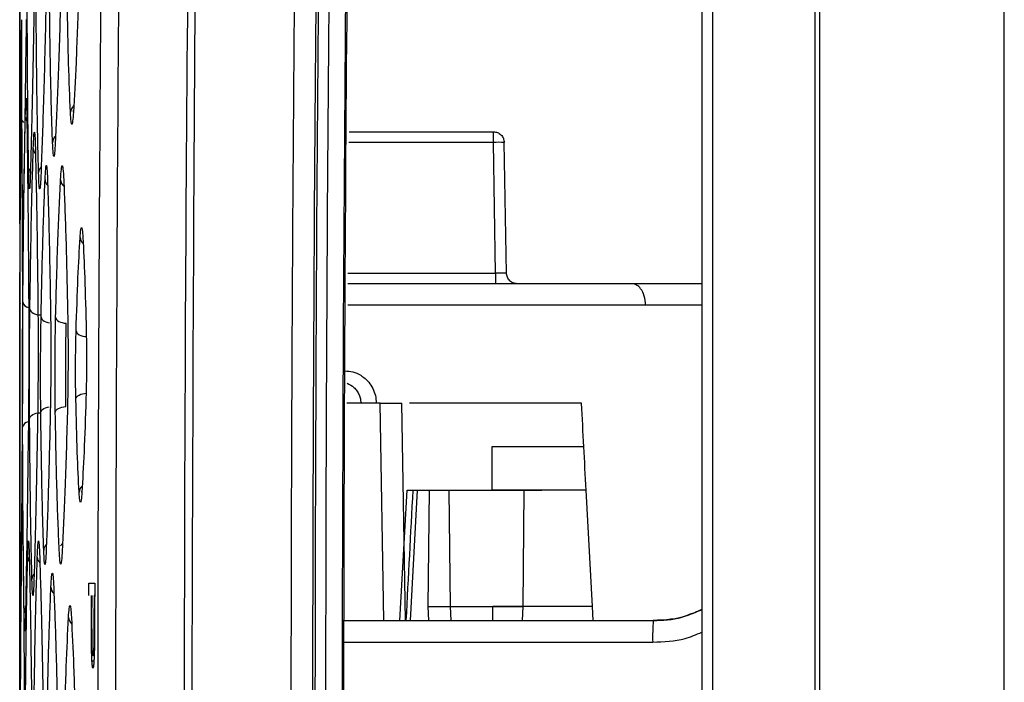
# Model space of a CAD drawing. Units: millimetres. Extents: x -2021 to 1230, y -744 to 1101.
# Drawn here: x -825 to -780, y 174 to 205 of the extents above; entities that cross this region are included whole.
import ezdxf

# ---------------------------------------------------------------- set-up
doc = ezdxf.new("R2010")
doc.units = ezdxf.units.MM

msp = doc.modelspace()

# ---------------------------------------------------------------- linework, layer by layer
at = {"color": 7, "linetype": 'Continuous', "lineweight": 25}
for p, q in [((-788.394, -119.876), (-788.394, 460.124)), ((-788.191, 460.124), (-788.191, -119.876)), ((-793.127, 423.183), (-793.127, -82.936)), ((-779.691, -80.63), (-779.691, 420.877)), ((-825.001, 204.781), (-825.001, 202.133)), ((-825.002, 202.225), (-825.002, 200.797)), ((-825.002, 200.319), (-825.002, 200.949)), ((-809.844, 199.624), (-803.204, 199.624)), ((-803.099, 193.115), (-803.204, 199.132)), ((-802.599, 193.115), (-802.704, 199.132)), ((-802.588, 193.019), (-802.609, 193.113)), ((-794.579, 192.624), (-796.821, 192.624)), ((-793.614, 192.624), (-794.579, 192.624)), ((-809.252, 187.124), (-809.309, 187.222)), ((-808.418, 187.124), (-809.94, 187.124)), ((-809.304, 187.124), (-809.304, 187.132)), ((-807.243, 177.124), (-807.418, 187.124)), ((-799.146, 187.124), (-807.071, 187.124)), ((-824.999, 186.026), (-825.002, 181.707)), ((-799.042, 185.124), (-803.275, 185.124)), ((-803.275, 185.124), (-803.274, 183.124)), ((-807.501, 177.124), (-807.172, 183.124)), ((-807.172, 183.124), (-806.161, 183.124)), ((-807.02, 177.124), (-806.69, 183.124)), ((-806.912, 183.124), (-805.257, 183.124)), ((-806.161, 183.124), (-806.215, 177.764)), ((-806.161, 183.124), (-801.792, 183.124)), ((-805.257, 183.124), (-805.192, 177.764)), ((-805.257, 183.124), (-803.274, 183.124)), ((-798.937, 183.124), (-803.274, 183.124)), ((-801.839, 177.764), (-801.792, 183.124)), ((-801.792, 183.124), (-800.969, 183.124)), ((-798.643, 177.764), (-798.937, 183.124)), ((-825.002, 181.749), (-825.002, 180.471)), ((-821.827, 178.265), (-821.825, 178.834)), ((-821.825, 178.834), (-821.551, 178.834)), ((-821.551, 178.834), (-821.553, 177.589)), ((-821.702, 177.81), (-821.701, 178.265)), ((-821.676, 177.153), (-821.673, 178.265)), ((-821.581, 178.265), (-821.583, 177.103)), ((-821.552, 178.265), (-821.581, 178.265)), ((-806.215, 177.764), (-806.189, 177.124)), ((-806.215, 177.764), (-801.839, 177.764)), ((-805.192, 177.764), (-803.234, 177.764)), ((-805.192, 177.764), (-805.163, 177.124)), ((-798.643, 177.764), (-803.234, 177.764)), ((-801.868, 177.124), (-801.839, 177.764)), ((-798.609, 177.124), (-798.643, 177.764)), ((-821.674, 176.359), (-821.676, 177.153)), ((-810.074, 177.124), (-795.85, 177.124)), ((-821.631, 175.497), (-821.647, 175.564))]:
    msp.add_line(p, q, dxfattribs=at)
at = {"color": 8, "linetype": 'Continuous', "lineweight": 25}
for p, q in [((-825.001, 200.229), (-825.001, 200.767)), ((-803.204, 199.132), (-809.848, 199.132)), ((-809.894, 193.115), (-803.099, 193.115)), ((-809.804, 187.124), (-809.804, 187.132)), ((-808.594, 187.128), (-808.594, 187.124)), ((-808.243, 177.124), (-808.418, 187.124)), ((-825.001, 180.445), (-825.002, 181.544)), ((-803.233, 177.124), (-803.234, 177.764)), ((-810.072, 176.124), (-795.871, 176.124)), ((-821.677, 175.257), (-821.586, 175.257))]:
    msp.add_line(p, q, dxfattribs=at)
at = {"color": 7, "linetype": 'Continuous', "lineweight": 25, "flags": 128}
for points in [[(-793.614, 421.049), (-793.614, 170.962), (-793.614, -80.802)], [(-824.532, 191.463), (-824.522, 191.411), (-824.494, 191.361), (-824.448, 191.314), (-824.387, 191.273), (-824.313, 191.239), (-824.228, 191.213), (-824.137, 191.196), (-824.041, 191.189)], [(-823.348, 191.084), (-823.336, 191.032), (-823.307, 190.982), (-823.261, 190.936), (-823.2, 190.895), (-823.127, 190.861), (-823.043, 190.834), (-822.951, 190.817), (-822.857, 190.81)], [(-822.406, 190.465), (-822.394, 190.414), (-822.365, 190.364), (-822.319, 190.317), (-822.258, 190.276), (-822.184, 190.242), (-822.1, 190.216), (-822.009, 190.198), (-821.915, 190.191)], [(-822.418, 187.316), (-822.406, 187.367), (-822.376, 187.417), (-822.33, 187.462), (-822.269, 187.503), (-822.196, 187.537), (-822.112, 187.562), (-822.022, 187.579), (-821.927, 187.586)], [(-824.547, 186.416), (-824.536, 186.469), (-824.508, 186.519), (-824.462, 186.565), (-824.401, 186.606), (-824.327, 186.639), (-824.243, 186.665), (-824.151, 186.681), (-824.056, 186.688)], [(-823.364, 186.696), (-823.352, 186.748), (-823.323, 186.798), (-823.277, 186.844), (-823.216, 186.884), (-823.142, 186.918), (-823.058, 186.944), (-822.967, 186.96), (-822.873, 186.967)]]:
    msp.add_lwpolyline(points, dxfattribs=at)
at = {"color": 8, "linetype": 'Continuous', "lineweight": 25, "flags": 128}
for points in [[(-822.531, 200.523), (-822.523, 200.605), (-822.519, 200.619)], [(-824.992, 191.771), (-824.983, 191.719), (-824.982, 191.717)], [(-824.017, 191.09), (-824.006, 191.038), (-823.977, 190.988), (-823.931, 190.942), (-823.87, 190.901), (-823.797, 190.866), (-823.712, 190.84), (-823.627, 190.824)], [(-824.032, 186.69), (-824.021, 186.742), (-823.992, 186.792), (-823.946, 186.838), (-823.885, 186.878), (-823.811, 186.912), (-823.727, 186.938), (-823.639, 186.954)], [(-824.996, 186.026), (-824.987, 186.079), (-824.986, 186.081)], [(-822.141, 183.026), (-822.134, 183.108), (-822.13, 183.123)]]:
    msp.add_lwpolyline(points, dxfattribs=at)
at = {"color": 8, "linetype": 'Continuous', "lineweight": 25}
for centre, radius, start, end in [((-822.27, 200.502), 0.397, 128.7269, 177.1437), ((-824.563, 200.326), 0.384, 180.9823, 225.3716), ((-824.371, 200.322), 0.373, 180.6633, 214.4512), ((-823.097, 199.113), 0.394, 130.7728, 177.4819), ((-823.993, 198.867), 0.384, 181.2796, 220.4523), ((-824.213, 197.726), 0.374, 142.955, 178.7139), ((-823.746, 197.728), 0.388, 134.8286, 177.9463), ((-823.446, 197.433), 0.389, 181.6594, 224.9641), ((-822.714, 197.431), 0.406, 182.6535, 231.6512), ((-821.824, 194.772), 0.396, 182.3215, 228.3546), ((-824.545, 191.849), 0.322, 193.9961, 261.6839), ((-824.559, 185.95), 0.32, 98.5327, 165.8652), ((-821.871, 183.005), 0.396, 131.2425, 177.2459), ((-823.506, 180.344), 0.389, 134.8553, 177.9722), ((-822.749, 180.319), 0.446, 128.8636, 146.3415), ((-824.263, 180.052), 0.374, 180.9331, 216.199), ((-823.804, 180.051), 0.387, 181.6675, 224.4504), ((-824.056, 179.01), 0.382, 139.5635, 178.4588), ((-823.171, 178.666), 0.393, 182.084, 228.5974), ((-824.428, 177.476), 0.372, 146.1723, 179.1061), ((-822.359, 177.278), 0.398, 182.454, 230.6384)]:
    msp.add_arc(centre, radius, start, end, dxfattribs=at)
at = {"color": 7, "linetype": 'Continuous', "lineweight": 25}
for centre, radius, start, end in [((-802.954, 191.979), 7.158, 87.9988, 92.0012), ((-784.116, 176.374), 11.758, 176.3433, 181.2188)]:
    msp.add_arc(centre, radius, start, end, dxfattribs=at)
for centre, major_axis, ratio, start_param, end_param in [((-799.667, 195.305), (-11.78, 224.781), 0.000409, 4.667057, 4.675962), ((-799.667, 195.305), (-11.78, 224.781), 0.000409, 4.658149, 4.667057), ((-807.684, 166.035), (12.29, 234.53), 0.000527, 1.497897, 1.523527)]:
    msp.add_ellipse(centre, major_axis=major_axis, ratio=ratio, start_param=start_param, end_param=end_param, dxfattribs=at)
for points, knots in [([(-809.541, -80.3), (-809.881, -74.917), (-810.559, -64.198), (-811.491, -47.997), (-812.369, -31.589), (-813.193, -14.754), (-813.862, 0.321), (-814.397, 13.48), (-814.813, 24.515), (-815.203, 35.688), (-815.567, 47.078), (-815.904, 58.702), (-816.386, 77.22), (-816.911, 102.869), (-817.32, 135.835), (-817.464, 169.245), (-817.334, 202.885), (-816.93, 236.314), (-816.263, 269.202), (-815.36, 300.864), (-814.23, 331.874), (-812.897, 361.72), (-811.353, 391.38), (-810.153, 410.704), (-809.541, 420.547)], [0, 0, 0, 0, 0.0323, 0.064323, 0.097167, 0.130686, 0.165232, 0.187504, 0.209529, 0.231335, 0.254419, 0.277739, 0.300942, 0.365286, 0.431279, 0.498238, 0.565228, 0.632593, 0.69831, 0.762092, 0.822177, 0.884056, 0.940944, 1, 1, 1, 1]), ([(-803.784, -79.554), (-804.386, -69.608), (-805.593, -49.678), (-807.111, -19.709), (-808.419, 10.394), (-809.523, 41.335), (-810.699, 83.595), (-811.548, 137.216), (-811.558, 189.561), (-811.108, 230.073), (-810.59, 258.648), (-809.88, 286.811), (-808.996, 314.264), (-807.954, 341.001), (-806.746, 367.355), (-805.377, 393.614), (-804.314, 411.082), (-803.784, 419.802)], [0, 0, 0, 0, 0.059827, 0.119878, 0.180159, 0.240732, 0.30576, 0.433978, 0.562696, 0.620022, 0.677218, 0.734287, 0.789158, 0.842132, 0.894929, 0.947551, 1, 1, 1, 1]), ([(-804.794, -79.317), (-805.393, -69.42), (-806.576, -49.869), (-808.081, -20.202), (-809.396, 9.913), (-810.505, 40.958), (-811.485, 76.104), (-812.216, 115.335), (-812.566, 158.474), (-812.469, 198.186), (-812.05, 234.086), (-811.427, 265.897), (-810.573, 297.103), (-809.631, 323.933), (-808.695, 346.542), (-807.846, 364.927), (-806.92, 383.11), (-805.918, 401.245), (-805.171, 413.424), (-804.794, 419.564)], [0, 0, 0, 0, 0.059583, 0.11771, 0.178513, 0.240736, 0.304391, 0.389812, 0.476532, 0.56365, 0.628459, 0.692288, 0.75486, 0.816063, 0.853623, 0.890849, 0.926669, 0.963035, 1, 1, 1, 1]), ([(-803.698, 419.561), (-804.892, 398.996), (-807.289, 357.733), (-809.641, 295.573), (-811.1, 232.977), (-811.572, 170.094), (-811.099, 107.216), (-809.639, 44.639), (-807.288, -17.503), (-804.892, -58.754), (-803.698, -79.314)], [0, 0, 0, 0, 0.1237997, 0.2483914, 0.3738059, 0.5000736, 0.6263011, 0.7516776, 0.8762336, 1, 1, 1, 1]), ([(-809.304, 419.022), (-809.685, 412.929), (-810.449, 400.733), (-811.483, 382.365), (-812.454, 363.569), (-813.343, 344.421), (-814.141, 325.099), (-814.846, 305.653), (-815.644, 280.131), (-816.406, 248.031), (-816.983, 209.398), (-817.055, 183.301), (-817.091, 170.124)], [0, 0, 0, 0, 0.073568, 0.147262, 0.221665, 0.300334, 0.378186, 0.454615, 0.534718, 0.685735, 0.841316, 1, 1, 1, 1]), ([(-803.244, -78.546), (-804.063, -64.758), (-805.704, -37.155), (-807.601, 4.277), (-809.094, 45.733), (-810.146, 87.186), (-810.775, 128.64), (-811.016, 177.01), (-810.605, 232.292), (-809.171, 294.482), (-806.839, 356.661), (-804.442, 398.08), (-803.244, 418.793)], [0, 0, 0, 0, 0.0832684, 0.1666856, 0.2500193, 0.3333366, 0.4166508, 0.4999442, 0.6249218, 0.7499035, 0.8749288, 1, 1, 1, 1]), ([(-802.513, -78.279), (-803.861, -54.628), (-806.556, -7.345), (-808.958, 63.641), (-810.201, 134.626), (-810.201, 205.617), (-808.958, 276.604), (-806.557, 347.591), (-803.861, 394.875), (-802.513, 418.526)], [0, 0, 0, 0, 0.142957, 0.285803, 0.428597, 0.571394, 0.714193, 0.857044, 1, 1, 1, 1]), ([(-802.452, -78.275), (-802.616, -75.618), (-802.921, -70.689), (-803.325, -63.877), (-803.651, -58.235), (-803.91, -53.632), (-804.13, -49.663), (-804.43, -44.159), (-804.816, -36.832), (-805.673, -19.831), (-807.179, 13.662), (-808.775, 61.547), (-809.839, 115.963), (-810.227, 173.07), (-809.755, 234.932), (-808.225, 298.854), (-806.459, 343.412), (-805.245, 368.58), (-804.83, 376.8), (-804.492, 383.239), (-804.22, 388.277), (-803.989, 392.483), (-803.698, 397.652), (-803.345, 403.774), (-802.927, 410.837), (-802.616, 415.858), (-802.452, 418.522)], [0, 0, 0, 0, 0.016067, 0.029806, 0.041182, 0.050168, 0.057629, 0.065175, 0.08343, 0.101908, 0.167905, 0.285759, 0.391037, 0.496354, 0.630394, 0.764363, 0.882208, 0.899493, 0.916426, 0.931879, 0.938404, 0.94688, 0.9573, 0.969645, 0.983887, 1, 1, 1, 1]), ([(-818.081, -0.956), (-818.279, 4.172), (-818.672, 14.307), (-819.182, 29.342), (-819.631, 44.054), (-820.02, 58.483), (-820.359, 72.914), (-820.657, 87.713), (-820.987, 107.55), (-821.274, 132.416), (-821.423, 162.093), (-821.382, 189.577), (-821.2, 214.572), (-820.927, 236.86), (-820.558, 258.19), (-820.101, 278.821), (-819.554, 299.11), (-818.895, 319.948), (-818.355, 334.042), (-818.081, 341.203)], [0, 0, 0, 0, 0.0449812, 0.0889051, 0.1318715, 0.1740001, 0.2154321, 0.2584027, 0.3037482, 0.3893389, 0.4763779, 0.5638891, 0.630253, 0.6954799, 0.7592758, 0.817249, 0.8763677, 0.9371816, 1, 1, 1, 1]), ([(-817.308, 340.183), (-817.525, 334.536), (-817.954, 323.381), (-818.512, 306.509), (-819.011, 289.48), (-819.445, 272.169), (-819.814, 254.568), (-820.176, 233.081), (-820.469, 207.534), (-820.617, 178.092), (-820.571, 147.881), (-820.32, 117.302), (-819.859, 86.863), (-819.202, 57.294), (-818.377, 28.511), (-817.663, 9.493), (-817.308, 0.064)], [0, 0, 0, 0, 0.049837, 0.09844, 0.148858, 0.20007, 0.251142, 0.304094, 0.389577, 0.476431, 0.563727, 0.655985, 0.746084, 0.832179, 0.916796, 1, 1, 1, 1]), ([(-824.994, 210.527), (-824.995, 210.067), (-824.995, 209.155), (-824.997, 207.613), (-824.999, 206.1), (-825, 205.219), (-825.001, 204.781)], [0, 0, 0, 0, 0.256395, 0.507986, 0.755284, 1, 1, 1, 1]), ([(-824.999, 204.782), (-824.999, 205.237), (-824.998, 206.144), (-824.997, 207.683), (-824.995, 209.202), (-824.992, 210.087), (-824.991, 210.527)], [0, 0, 0, 0, 0.253937, 0.505614, 0.75424, 1, 1, 1, 1]), ([(-822.666, 200.521), (-822.697, 201.231), (-822.76, 202.705), (-822.796, 204.735), (-822.815, 205.787)], [0, 0, 0, 0, 0.4815248, 1, 1, 1, 1]), ([(-822.297, 205.792), (-822.333, 204.753), (-822.405, 202.722), (-822.49, 201.245), (-822.531, 200.523)], [0, 0, 0, 0, 0.511619, 1, 1, 1, 1]), ([(-823.49, 199.13), (-823.519, 199.984), (-823.578, 201.756), (-823.61, 204.197), (-823.627, 205.461)], [0, 0, 0, 0, 0.482007, 1, 1, 1, 1]), ([(-823.126, 205.466), (-823.164, 204.218), (-823.237, 201.777), (-823.321, 200.001), (-823.362, 199.132)], [0, 0, 0, 0, 0.510833, 1, 1, 1, 1]), ([(-824.587, 197.735), (-824.603, 198.742), (-824.635, 200.814), (-824.649, 203.666), (-824.655, 205.132)], [0, 0, 0, 0, 0.485874, 1, 1, 1, 1]), ([(-824.344, 205.135), (-824.372, 203.686), (-824.425, 200.833), (-824.482, 198.757), (-824.509, 197.736)], [0, 0, 0, 0, 0.5079185, 1, 1, 1, 1]), ([(-824.134, 197.742), (-824.158, 198.742), (-824.208, 200.812), (-824.233, 203.663), (-824.246, 205.136)], [0, 0, 0, 0, 0.483126, 1, 1, 1, 1]), ([(-823.801, 205.141), (-823.836, 203.688), (-823.906, 200.836), (-823.983, 198.761), (-824.021, 197.743)], [0, 0, 0, 0, 0.509452, 1, 1, 1, 1]), ([(-824.995, 196.234), (-824.997, 197.433), (-825, 199.834), (-824.999, 203.132), (-824.999, 204.782)], [0, 0, 0, 0, 0.499758, 1, 1, 1, 1]), ([(-824.924, 204.783), (-824.936, 203.125), (-824.959, 199.828), (-824.974, 197.428), (-824.982, 196.234)], [0, 0, 0, 0, 0.502729, 1, 1, 1, 1]), ([(-824.878, 196.236), (-824.887, 197.414), (-824.905, 199.811), (-824.909, 203.107), (-824.911, 204.784)], [0, 0, 0, 0, 0.4913664, 1, 1, 1, 1]), ([(-824.703, 204.786), (-824.725, 203.118), (-824.768, 199.821), (-824.809, 197.422), (-824.829, 196.237)], [0, 0, 0, 0, 0.505987, 1, 1, 1, 1]), ([(-824.947, 200.32), (-824.944, 200.553), (-824.938, 201.021), (-824.929, 201.233), (-824.921, 201.064), (-824.916, 200.571), (-824.914, 200.319)], [0, 0, 0, 0, 0.240812, 0.484594, 0.736234, 1, 1, 1, 1]), ([(-824.744, 200.317), (-824.738, 200.551), (-824.726, 201.018), (-824.707, 201.23), (-824.689, 201.063), (-824.679, 200.57), (-824.674, 200.316)], [0, 0, 0, 0, 0.241294, 0.483779, 0.734324, 1, 1, 1, 1]), ([(-825, 200.319), (-825, 199.13), (-824.998, 196.731), (-824.997, 193.434), (-824.996, 191.771)], [0, 0, 0, 0, 0.4956572, 1, 1, 1, 1]), ([(-824.992, 191.771), (-824.987, 193.427), (-824.978, 196.725), (-824.957, 199.125), (-824.947, 200.32)], [0, 0, 0, 0, 0.502119, 1, 1, 1, 1]), ([(-824.914, 200.319), (-824.907, 199.14), (-824.892, 196.742), (-824.881, 193.446), (-824.875, 191.771)], [0, 0, 0, 0, 0.491942, 1, 1, 1, 1]), ([(-824.857, 191.771), (-824.842, 193.444), (-824.812, 196.74), (-824.766, 199.137), (-824.744, 200.317)], [0, 0, 0, 0, 0.507447, 1, 1, 1, 1]), ([(-824.674, 200.316), (-824.658, 199.145), (-824.624, 196.748), (-824.6, 193.453), (-824.588, 191.769)], [0, 0, 0, 0, 0.488899, 1, 1, 1, 1]), ([(-822.531, 200.523), (-822.542, 200.368), (-822.565, 200.061), (-822.602, 199.929), (-822.637, 200.04), (-822.656, 200.358), (-822.666, 200.521)], [0, 0, 0, 0, 0.246743, 0.489326, 0.737111, 1, 1, 1, 1]), ([(-824.377, 198.859), (-824.369, 199.065), (-824.353, 199.477), (-824.327, 199.66), (-824.302, 199.51), (-824.288, 199.079), (-824.281, 198.857)], [0, 0, 0, 0, 0.243428, 0.485896, 0.735357, 1, 1, 1, 1]), ([(-803.204, 199.132), (-803.204, 199.197), (-803.204, 199.326), (-803.204, 199.488), (-803.204, 199.602), (-803.204, 199.616), (-803.204, 199.624)], [0, 0, 0, 0, 0.250004, 0.500013, 0.749999, 1, 1, 1, 1]), ([(-803.204, 199.624), (-803.139, 199.616), (-803.01, 199.602), (-802.846, 199.488), (-802.73, 199.326), (-802.713, 199.197), (-802.704, 199.132)], [0, 0, 0, 0, 0.25001, 0.499975, 0.749997, 1, 1, 1, 1]), ([(-823.362, 199.132), (-823.373, 198.951), (-823.395, 198.59), (-823.429, 198.434), (-823.463, 198.565), (-823.481, 198.938), (-823.49, 199.13)], [0, 0, 0, 0, 0.24579, 0.488434, 0.736751, 1, 1, 1, 1]), ([(-824.532, 191.463), (-824.51, 192.919), (-824.467, 195.771), (-824.406, 197.844), (-824.377, 198.859)], [0, 0, 0, 0, 0.510446, 1, 1, 1, 1]), ([(-824.281, 198.857), (-824.259, 197.849), (-824.212, 195.776), (-824.179, 192.925), (-824.162, 191.46)], [0, 0, 0, 0, 0.486372, 1, 1, 1, 1]), ([(-823.836, 197.422), (-823.826, 197.603), (-823.807, 197.964), (-823.777, 198.12), (-823.747, 197.988), (-823.731, 197.613), (-823.722, 197.421)], [0, 0, 0, 0, 0.245382, 0.488105, 0.736753, 1, 1, 1, 1]), ([(-823.12, 197.412), (-823.108, 197.593), (-823.084, 197.953), (-823.046, 198.107), (-823.009, 197.974), (-822.987, 197.601), (-822.976, 197.41)], [0, 0, 0, 0, 0.246503, 0.489583, 0.737645, 1, 1, 1, 1]), ([(-824.509, 197.736), (-824.516, 197.529), (-824.53, 197.116), (-824.551, 196.933), (-824.572, 197.082), (-824.582, 197.513), (-824.587, 197.735)], [0, 0, 0, 0, 0.243416, 0.486013, 0.735377, 1, 1, 1, 1]), ([(-824.021, 197.743), (-824.031, 197.536), (-824.051, 197.123), (-824.081, 196.941), (-824.11, 197.092), (-824.126, 197.521), (-824.134, 197.742)], [0, 0, 0, 0, 0.244904, 0.487508, 0.7362, 1, 1, 1, 1]), ([(-824.017, 191.09), (-823.99, 192.341), (-823.939, 194.783), (-823.869, 196.557), (-823.836, 197.422)], [0, 0, 0, 0, 0.512321, 1, 1, 1, 1]), ([(-823.722, 197.421), (-823.695, 196.56), (-823.639, 194.785), (-823.6, 192.344), (-823.579, 191.086)], [0, 0, 0, 0, 0.4850342, 1, 1, 1, 1]), ([(-823.348, 191.084), (-823.314, 192.337), (-823.25, 194.777), (-823.162, 196.549), (-823.12, 197.412)], [0, 0, 0, 0, 0.513331, 1, 1, 1, 1]), ([(-822.976, 197.41), (-822.941, 196.551), (-822.869, 194.778), (-822.818, 192.338), (-822.791, 191.079)], [0, 0, 0, 0, 0.484194, 1, 1, 1, 1]), ([(-824.982, 196.234), (-824.984, 195.997), (-824.987, 195.522), (-824.991, 195.318), (-824.994, 195.501), (-824.995, 195.988), (-824.995, 196.234)], [0, 0, 0, 0, 0.245393, 0.492534, 0.743851, 1, 1, 1, 1]), ([(-824.829, 196.237), (-824.833, 196.002), (-824.843, 195.532), (-824.857, 195.323), (-824.869, 195.494), (-824.875, 195.985), (-824.878, 196.236)], [0, 0, 0, 0, 0.242862, 0.486336, 0.73672, 1, 1, 1, 1]), ([(-822.22, 194.756), (-822.209, 194.887), (-822.189, 195.146), (-822.156, 195.255), (-822.123, 195.158), (-822.104, 194.891), (-822.095, 194.754)], [0, 0, 0, 0, 0.248363, 0.491464, 0.738801, 1, 1, 1, 1]), ([(-822.406, 190.465), (-822.379, 191.315), (-822.325, 192.97), (-822.254, 194.172), (-822.22, 194.756)], [0, 0, 0, 0, 0.513871, 1, 1, 1, 1]), ([(-822.095, 194.754), (-822.065, 194.173), (-822.005, 192.97), (-821.962, 191.316), (-821.941, 190.461)], [0, 0, 0, 0, 0.48328, 1, 1, 1, 1]), ([(-803.099, 193.115), (-803.099, 193.05), (-803.099, 192.921), (-803.099, 192.759), (-803.099, 192.646), (-803.099, 192.631), (-803.099, 192.624)], [0, 0, 0, 0, 0.250002, 0.500013, 0.749997, 1, 1, 1, 1]), ([(-802.599, 193.115), (-802.607, 193.114), (-802.622, 193.112), (-802.737, 193.111), (-802.903, 193.112), (-803.034, 193.114), (-803.099, 193.115)], [0, 0, 0, 0, 0.250033, 0.499999, 0.749973, 1, 1, 1, 1]), ([(-802.099, 192.624), (-802.164, 192.631), (-802.294, 192.646), (-802.458, 192.759), (-802.574, 192.921), (-802.591, 193.05), (-802.599, 193.115)], [0, 0, 0, 0, 0.250013, 0.500005, 0.750001, 1, 1, 1, 1]), ([(-796.821, 192.624), (-797.368, 192.624), (-798.463, 192.624), (-800.344, 192.624), (-802.319, 192.624), (-804.344, 192.624), (-806.337, 192.624), (-808.234, 192.624), (-809.349, 192.624), (-809.898, 192.624)], [0, 0, 0, 0, 0.143447, 0.286905, 0.430353, 0.573806, 0.717256, 0.860707, 1, 1, 1, 1]), ([(-796.197, 191.641), (-796.21, 191.786), (-796.236, 192.075), (-796.404, 192.397), (-796.608, 192.589), (-796.75, 192.612), (-796.821, 192.624)], [0, 0, 0, 0, 0.27966, 0.55922, 0.779678, 1, 1, 1, 1]), ([(-824.996, 191.771), (-824.996, 191.317), (-824.996, 190.41), (-824.997, 188.87), (-824.998, 187.35), (-824.999, 186.465), (-824.999, 186.026)], [0, 0, 0, 0, 0.25343, 0.505684, 0.754743, 1, 1, 1, 1]), ([(-824.996, 186.026), (-824.996, 186.478), (-824.997, 187.381), (-824.996, 188.919), (-824.995, 190.442), (-824.993, 191.331), (-824.992, 191.771)], [0, 0, 0, 0, 0.252001, 0.503861, 0.753664, 1, 1, 1, 1]), ([(-824.875, 191.771), (-824.874, 191.312), (-824.873, 190.393), (-824.874, 188.837), (-824.879, 187.325), (-824.884, 186.454), (-824.887, 186.028)], [0, 0, 0, 0, 0.255915, 0.512369, 0.761586, 1, 1, 1, 1]), ([(-824.869, 186.028), (-824.871, 186.486), (-824.873, 187.405), (-824.871, 188.962), (-824.866, 190.476), (-824.86, 191.347), (-824.857, 191.771)], [0, 0, 0, 0, 0.255239, 0.512618, 0.762312, 1, 1, 1, 1]), ([(-824.588, 191.769), (-824.586, 191.312), (-824.581, 190.393), (-824.583, 188.834), (-824.591, 187.321), (-824.6, 186.453), (-824.604, 186.031)], [0, 0, 0, 0, 0.254787, 0.513179, 0.763573, 1, 1, 1, 1]), ([(-824.547, 186.416), (-824.549, 186.817), (-824.554, 187.626), (-824.553, 188.999), (-824.546, 190.331), (-824.537, 191.094), (-824.532, 191.463)], [0, 0, 0, 0, 0.2540099, 0.5136351, 0.7644336, 1, 1, 1, 1]), ([(-824.162, 191.46), (-824.159, 191.062), (-824.152, 190.256), (-824.154, 188.887), (-824.162, 187.554), (-824.173, 186.79), (-824.178, 186.42)], [0, 0, 0, 0, 0.252993, 0.512409, 0.76385, 1, 1, 1, 1]), ([(-824.032, 186.69), (-824.035, 187.036), (-824.042, 187.74), (-824.041, 188.938), (-824.033, 190.102), (-824.022, 190.769), (-824.017, 191.09)], [0, 0, 0, 0, 0.252236, 0.512625, 0.764781, 1, 1, 1, 1]), ([(-823.579, 191.086), (-823.575, 190.742), (-823.568, 190.041), (-823.568, 188.848), (-823.577, 187.684), (-823.589, 187.016), (-823.595, 186.694)], [0, 0, 0, 0, 0.251502, 0.511385, 0.763902, 1, 1, 1, 1]), ([(-823.364, 186.696), (-823.368, 187.039), (-823.377, 187.739), (-823.377, 188.933), (-823.368, 190.097), (-823.354, 190.763), (-823.348, 191.084)], [0, 0, 0, 0, 0.250716, 0.511387, 0.76452, 1, 1, 1, 1]), ([(-822.873, 186.967), (-822.877, 187.262), (-822.886, 187.854), (-822.886, 188.87), (-822.877, 189.899), (-822.864, 190.505), (-822.857, 190.81)], [0, 0, 0, 0, 0.245907, 0.494533, 0.745894, 1, 1, 1, 1]), ([(-822.791, 191.079), (-822.786, 190.738), (-822.776, 190.041), (-822.776, 188.852), (-822.786, 187.69), (-822.801, 187.023), (-822.808, 186.702)], [0, 0, 0, 0, 0.25018, 0.510243, 0.763587, 1, 1, 1, 1]), ([(-822.418, 187.316), (-822.422, 187.561), (-822.431, 188.062), (-822.431, 188.918), (-822.424, 189.755), (-822.412, 190.234), (-822.406, 190.465)], [0, 0, 0, 0, 0.249395, 0.510169, 0.764074, 1, 1, 1, 1]), ([(-821.941, 190.461), (-821.936, 190.217), (-821.927, 189.718), (-821.926, 188.865), (-821.935, 188.03), (-821.947, 187.551), (-821.953, 187.32)], [0, 0, 0, 0, 0.249125, 0.509385, 0.763416, 1, 1, 1, 1]), ([(-810.033, 188.615), (-809.913, 188.606), (-809.665, 188.587), (-809.278, 188.418), (-808.959, 188.145), (-808.743, 187.807), (-808.619, 187.479), (-808.603, 187.245), (-808.594, 187.128)], [0, 0, 0, 0, 0.173003, 0.356154, 0.571721, 0.715522, 0.858121, 1, 1, 1, 1]), ([(-809.933, 188.05), (-809.823, 187.993), (-809.652, 187.905), (-809.479, 187.7), (-809.379, 187.52), (-809.317, 187.328), (-809.308, 187.197), (-809.304, 187.132)], [0, 0, 0, 0, 0.327183, 0.507638, 0.679101, 0.842787, 1, 1, 1, 1]), ([(-822.266, 183.024), (-822.296, 183.603), (-822.357, 184.804), (-822.397, 186.458), (-822.418, 187.316)], [0, 0, 0, 0, 0.48186, 1, 1, 1, 1]), ([(-821.953, 187.32), (-821.982, 186.471), (-822.037, 184.815), (-822.107, 183.612), (-822.141, 183.026)], [0, 0, 0, 0, 0.513294, 1, 1, 1, 1]), ([(-823.895, 180.358), (-823.922, 181.213), (-823.979, 182.986), (-824.014, 185.427), (-824.032, 186.69)], [0, 0, 0, 0, 0.482592, 1, 1, 1, 1]), ([(-823.595, 186.694), (-823.624, 185.444), (-823.681, 183.002), (-823.749, 181.226), (-823.783, 180.359)], [0, 0, 0, 0, 0.511779, 1, 1, 1, 1]), ([(-823.184, 180.368), (-823.219, 181.222), (-823.293, 182.993), (-823.34, 185.432), (-823.364, 186.696)], [0, 0, 0, 0, 0.481888, 1, 1, 1, 1]), ([(-822.808, 186.702), (-822.844, 185.451), (-822.914, 183.01), (-822.999, 181.236), (-823.041, 180.37)], [0, 0, 0, 0, 0.512399, 1, 1, 1, 1]), ([(-809.304, 187.132), (-809.312, 187.133), (-809.327, 187.134), (-809.442, 187.134), (-809.608, 187.134), (-809.739, 187.133), (-809.804, 187.132)], [0, 0, 0, 0, 0.249998, 0.500009, 0.750027, 1, 1, 1, 1]), ([(-808.594, 187.128), (-808.654, 187.127), (-808.773, 187.125), (-808.963, 187.124), (-809.138, 187.125), (-809.276, 187.127), (-809.295, 187.131), (-809.304, 187.132)], [0, 0, 0, 0, 0.186872, 0.37372, 0.560558, 0.780283, 1, 1, 1, 1]), ([(-808.418, 187.124), (-808.286, 187.124), (-808.024, 187.124), (-807.694, 187.124), (-807.463, 187.124), (-807.433, 187.124), (-807.418, 187.124)], [0, 0, 0, 0, 0.250405, 0.500032, 0.749612, 1, 1, 1, 1]), ([(-824.438, 179.021), (-824.46, 180.023), (-824.507, 182.094), (-824.533, 184.945), (-824.547, 186.416)], [0, 0, 0, 0, 0.483938, 1, 1, 1, 1]), ([(-824.178, 186.42), (-824.205, 184.965), (-824.256, 182.112), (-824.315, 180.038), (-824.344, 179.022)], [0, 0, 0, 0, 0.51027, 1, 1, 1, 1]), ([(-824.978, 177.479), (-824.983, 178.672), (-824.992, 181.072), (-824.995, 184.369), (-824.996, 186.026)], [0, 0, 0, 0, 0.4974493, 1, 1, 1, 1]), ([(-824.887, 186.028), (-824.899, 184.359), (-824.922, 181.062), (-824.942, 178.664), (-824.953, 177.479)], [0, 0, 0, 0, 0.506192, 1, 1, 1, 1]), ([(-824.8, 177.481), (-824.815, 178.649), (-824.846, 181.044), (-824.862, 184.339), (-824.869, 186.028)], [0, 0, 0, 0, 0.4873869, 1, 1, 1, 1]), ([(-824.604, 186.031), (-824.625, 184.354), (-824.668, 181.058), (-824.712, 178.66), (-824.734, 177.482)], [0, 0, 0, 0, 0.508709, 1, 1, 1, 1]), ([(-822.141, 183.026), (-822.152, 182.894), (-822.172, 182.632), (-822.205, 182.526), (-822.238, 182.624), (-822.257, 182.889), (-822.266, 183.024)], [0, 0, 0, 0, 0.2514329, 0.495516, 0.7418285, 1, 1, 1, 1]), ([(-825.002, 181.544), (-825.002, 181.783), (-825.001, 182.262), (-824.999, 182.46), (-824.997, 182.272), (-824.996, 181.788), (-824.995, 181.544)], [0, 0, 0, 0, 0.248162, 0.496229, 0.746042, 1, 1, 1, 1]), ([(-824.907, 181.543), (-824.903, 181.782), (-824.896, 182.257), (-824.884, 182.457), (-824.872, 182.276), (-824.864, 181.79), (-824.861, 181.543)], [0, 0, 0, 0, 0.247824, 0.493062, 0.741725, 1, 1, 1, 1]), ([(-824.995, 181.544), (-824.992, 180.363), (-824.985, 177.965), (-824.977, 174.668), (-824.973, 172.996)], [0, 0, 0, 0, 0.492757, 1, 1, 1, 1]), ([(-824.963, 172.996), (-824.957, 174.665), (-824.944, 177.962), (-824.919, 180.36), (-824.907, 181.543)], [0, 0, 0, 0, 0.506432, 1, 1, 1, 1]), ([(-824.861, 181.543), (-824.847, 180.369), (-824.82, 177.972), (-824.796, 174.676), (-824.783, 172.994)], [0, 0, 0, 0, 0.489645, 1, 1, 1, 1]), ([(-824.636, 180.046), (-824.63, 180.257), (-824.619, 180.675), (-824.599, 180.848), (-824.579, 180.688), (-824.567, 180.262), (-824.561, 180.045)], [0, 0, 0, 0, 0.24953, 0.49423, 0.741858, 1, 1, 1, 1]), ([(-824.992, 172.996), (-824.995, 174.626), (-825.001, 177.474), (-825.001, 179.555), (-825.001, 180.445)], [0, 0, 0, 0, 0.572324, 1, 1, 1, 1]), ([(-824.192, 180.039), (-824.183, 180.251), (-824.165, 180.668), (-824.136, 180.84), (-824.107, 180.68), (-824.09, 180.255), (-824.081, 180.038)], [0, 0, 0, 0, 0.2504145, 0.4948753, 0.7419276, 1, 1, 1, 1]), ([(-823.783, 180.359), (-823.792, 180.174), (-823.81, 179.809), (-823.84, 179.659), (-823.87, 179.798), (-823.886, 180.169), (-823.895, 180.358)], [0, 0, 0, 0, 0.250931, 0.495618, 0.742313, 1, 1, 1, 1]), ([(-823.041, 180.37), (-823.053, 180.185), (-823.076, 179.821), (-823.114, 179.672), (-823.151, 179.811), (-823.173, 180.18), (-823.184, 180.368)], [0, 0, 0, 0, 0.251464, 0.496109, 0.742514, 1, 1, 1, 1]), ([(-824.741, 172.649), (-824.727, 174.108), (-824.7, 176.96), (-824.657, 179.033), (-824.636, 180.046)], [0, 0, 0, 0, 0.511542, 1, 1, 1, 1]), ([(-824.561, 180.045), (-824.54, 179.035), (-824.497, 176.961), (-824.462, 174.109), (-824.444, 172.646)], [0, 0, 0, 0, 0.487145, 1, 1, 1, 1]), ([(-824.349, 172.645), (-824.328, 174.109), (-824.286, 176.96), (-824.222, 179.032), (-824.192, 180.039)], [0, 0, 0, 0, 0.513629, 1, 1, 1, 1]), ([(-824.081, 180.038), (-824.05, 179.031), (-823.988, 176.958), (-823.939, 174.107), (-823.914, 172.641)], [0, 0, 0, 0, 0.485766, 1, 1, 1, 1]), ([(-824.344, 179.022), (-824.352, 178.81), (-824.368, 178.391), (-824.393, 178.219), (-824.417, 178.38), (-824.431, 178.804), (-824.438, 179.021)], [0, 0, 0, 0, 0.250781, 0.495564, 0.742535, 1, 1, 1, 1]), ([(-823.564, 178.651), (-823.554, 178.836), (-823.534, 179.201), (-823.501, 179.349), (-823.467, 179.208), (-823.447, 178.838), (-823.437, 178.65)], [0, 0, 0, 0, 0.251459, 0.496183, 0.742722, 1, 1, 1, 1]), ([(-823.745, 172.321), (-823.72, 173.577), (-823.671, 176.018), (-823.599, 177.791), (-823.564, 178.651)], [0, 0, 0, 0, 0.51464, 1, 1, 1, 1]), ([(-823.437, 178.65), (-823.403, 177.789), (-823.332, 176.015), (-823.278, 173.574), (-823.25, 172.316)], [0, 0, 0, 0, 0.484904, 1, 1, 1, 1]), ([(-822.756, 177.261), (-822.746, 177.419), (-822.725, 177.73), (-822.689, 177.854), (-822.653, 177.734), (-822.632, 177.42), (-822.622, 177.259)], [0, 0, 0, 0, 0.252579, 0.497087, 0.743087, 1, 1, 1, 1]), ([(-821.7, 176.194), (-821.701, 176.359), (-821.703, 176.689), (-821.703, 177.23), (-821.702, 177.604), (-821.702, 177.81)], [0, 0, 0, 0, 0.308965, 0.617303, 1, 1, 1, 1]), ([(-793.614, 177.634), (-793.827, 177.528), (-794.52, 177.182), (-795.305, 177.147), (-795.85, 177.124)], [0, 0, 0, 0, 0.306801, 1, 1, 1, 1]), ([(-824.953, 177.479), (-824.955, 177.238), (-824.96, 176.76), (-824.967, 176.564), (-824.973, 176.751), (-824.976, 177.234), (-824.978, 177.479)], [0, 0, 0, 0, 0.249943, 0.49695, 0.745645, 1, 1, 1, 1]), ([(-824.734, 177.482), (-824.74, 177.241), (-824.751, 176.764), (-824.769, 176.569), (-824.786, 176.752), (-824.795, 177.235), (-824.8, 177.481)], [0, 0, 0, 0, 0.250621, 0.496083, 0.743426, 1, 1, 1, 1]), ([(-822.945, 171.995), (-822.918, 173.041), (-822.866, 175.071), (-822.792, 176.546), (-822.756, 177.261)], [0, 0, 0, 0, 0.515178, 1, 1, 1, 1]), ([(-822.622, 177.259), (-822.586, 176.544), (-822.513, 175.068), (-822.458, 173.038), (-822.43, 171.99)], [0, 0, 0, 0, 0.484154, 1, 1, 1, 1]), ([(-821.553, 177.589), (-821.554, 177.423), (-821.554, 177.098), (-821.556, 176.613), (-821.558, 176.3), (-821.56, 176.143)], [0, 0, 0, 0, 0.344508, 0.671246, 1, 1, 1, 1]), ([(-793.614, 177.597), (-793.87, 177.506), (-794.182, 177.396), (-794.902, 177.124), (-795.408, 177.115), (-795.854, 177.107)], [0, 0, 0, 0, 0.354315, 0.430071, 1, 1, 1, 1]), ([(-821.583, 177.103), (-821.583, 176.895), (-821.584, 176.585), (-821.588, 176.183), (-821.594, 175.926), (-821.602, 175.73), (-821.612, 175.575), (-821.623, 175.504), (-821.629, 175.498), (-821.631, 175.497)], [0, 0, 0, 0, 0.285519, 0.426976, 0.55771, 0.673373, 0.789027, 0.944646, 1, 1, 1, 1]), ([(-821.647, 175.564), (-821.65, 175.598), (-821.657, 175.668), (-821.665, 175.845), (-821.671, 176.078), (-821.673, 176.264), (-821.674, 176.359)], [0, 0, 0, 0, 0.224005, 0.463713, 0.723021, 1, 1, 1, 1]), ([(-821.677, 175.257), (-821.682, 175.377), (-821.69, 175.569), (-821.697, 175.905), (-821.699, 176.097), (-821.7, 176.194)], [0, 0, 0, 0, 0.457404, 0.725678, 1, 1, 1, 1]), ([(-821.56, 176.143), (-821.562, 175.984), (-821.567, 175.733), (-821.577, 175.436), (-821.583, 175.307), (-821.587, 175.242)], [0, 0, 0, 0, 0.462253, 0.726658, 1, 1, 1, 1]), ([(-821.632, 174.927), (-821.637, 174.933), (-821.646, 174.946), (-821.662, 175.034), (-821.671, 175.171), (-821.677, 175.257)], [0, 0, 0, 0, 0.312658, 0.573333, 1, 1, 1, 1]), ([(-821.587, 175.242), (-821.593, 175.154), (-821.603, 175.017), (-821.619, 174.942), (-821.627, 174.932), (-821.632, 174.927)], [0, 0, 0, 0, 0.469137, 0.731729, 1, 1, 1, 1])]:
    msp.add_open_spline(points, degree=3, knots=knots, dxfattribs=at)
at = {"color": 8, "linetype": 'Continuous', "lineweight": 25}
for points, knots in [([(-825.002, 200.949), (-825.002, 201.051), (-825.002, 201.258), (-825.001, 201.042), (-825.001, 200.561), (-825, 200.319)], [0, 0, 0, 0, 0.329715, 0.662601, 1, 1, 1, 1]), ([(-796.197, 191.641), (-796.81, 191.641), (-798.036, 191.641), (-800.147, 191.641), (-802.363, 191.641), (-804.631, 191.641), (-806.849, 191.641), (-808.643, 191.641), (-809.587, 191.641), (-809.905, 191.641)], [0, 0, 0, 0, 0.1535967, 0.3071927, 0.460789, 0.6143865, 0.7679829, 0.9215777, 1, 1, 1, 1]), ([(-793.614, 191.641), (-793.686, 191.641), (-794.25, 191.641), (-795.29, 191.641), (-796.197, 191.641)], [0, 0, 0, 0, 0.1285874, 1, 1, 1, 1]), ([(-795.871, 176.124), (-795.363, 176.145), (-794.582, 176.177), (-793.865, 176.474), (-793.614, 176.578)], [0, 0, 0, 0, 0.649509, 1, 1, 1, 1])]:
    msp.add_open_spline(points, degree=3, knots=knots, dxfattribs=at)

doc.saveas('drawing.dxf')
